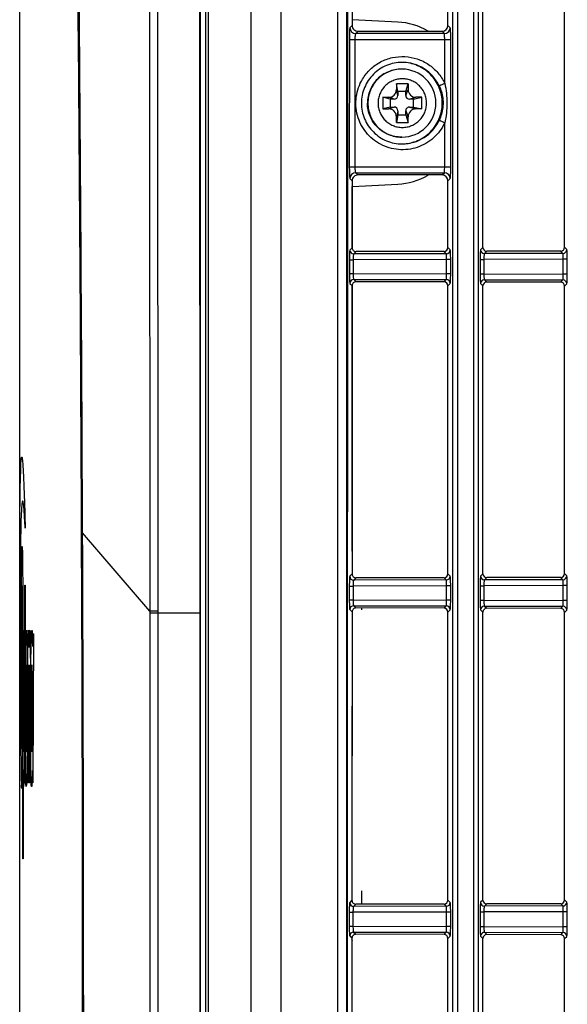
# Model space of a CAD drawing. Units: millimetres. Extents: x 42 to 1422, y 20 to 980.
# Drawn here: x 764 to 793, y 411 to 462 of the extents above; entities that cross this region are included whole.
import ezdxf

# ---------------------------------------------------------------- set-up
doc = ezdxf.new("R2010")
doc.units = ezdxf.units.MM
doc.header["$LTSCALE"] = 32.67
doc.layers.get('0').update_dxf_attribs({"linetype": 'CONTINUOUS'})
for name, color, linetype in [('00_COMPONENTS', 7, 'CONTINUOUS'), ('02___PRT_ALL_AXES', 7, 'CONTINUOUS'), ('09_ALL_ROUNDS', 7, 'CONTINUOUS'), ('3_ALL_AXES', 7, 'CONTINUOUS'), ('7_ALL_FEATURES', 7, 'CONTINUOUS')]:
    doc.layers.add(name, color=color, linetype=linetype)

msp = doc.modelspace()

# ---------------------------------------------------------------- linework, layer by layer
at = {"color": 7, "linetype": 'Continuous'}
for p, q in [((773.771, 619.679), (773.771, 393.609)), ((780.823, 619.679), (780.835, 393.609)), ((781.286, 619.679), (781.3, 393.609)), ((781.329, 393.609), (781.4, 619.679)), ((781.342, 393.609), (781.414, 619.679)), ((786.765, 393.609), (786.765, 619.679)), ((787.026, 393.609), (787.026, 619.679)), ((787.825, 619.679), (787.825, 393.609)), ((788.064, 619.679), (788.064, 393.609)), ((781.592, 465.272), (781.591, 461.865)), ((786.516, 461.866), (786.516, 465.261)), ((788.315, 450.435), (788.315, 465.257)), ((792.516, 450.444), (792.516, 465.247)), ((781.591, 461.865), (781.475, 461.749)), ((786.633, 461.749), (786.516, 461.866)), ((781.891, 461.566), (781.774, 461.45)), ((786.333, 461.45), (781.774, 461.45)), ((781.891, 461.566), (786.217, 461.566)), ((786.333, 461.45), (786.217, 461.566)), ((781.445, 461.15), (781.444, 454.582)), ((781.445, 461.15), (786.663, 461.15)), ((781.732, 461.15), (781.73, 454.582)), ((786.35, 458.882), (786.35, 461.15)), ((786.663, 454.582), (786.663, 461.15)), ((786.35, 454.582), (786.35, 456.85)), ((781.444, 454.582), (786.663, 454.582)), ((781.772, 454.282), (786.333, 454.282)), ((781.772, 454.282), (781.889, 454.166)), ((786.217, 454.166), (786.333, 454.282)), ((781.474, 453.983), (781.589, 453.867)), ((781.589, 453.867), (781.588, 450.419)), ((786.217, 454.166), (781.889, 454.166)), ((786.516, 453.866), (786.633, 453.983)), ((786.516, 450.431), (786.516, 453.866)), ((781.593, 450.378), (781.593, 453.569)), ((781.588, 450.419), (781.472, 450.303)), ((781.789, 450.22), (781.672, 450.104)), ((786.317, 450.231), (781.789, 450.22)), ((786.433, 450.115), (786.317, 450.231)), ((786.633, 450.314), (786.516, 450.431)), ((788.315, 450.435), (788.199, 450.319)), ((788.515, 450.236), (788.398, 450.119)), ((792.317, 450.244), (788.515, 450.236)), ((792.433, 450.128), (792.317, 450.244)), ((792.633, 450.328), (792.516, 450.444)), ((781.447, 449.804), (781.638, 449.804)), ((781.447, 449.804), (781.447, 449.088)), ((786.449, 449.815), (781.638, 449.804)), ((781.638, 449.804), (781.638, 449.088)), ((786.433, 450.115), (781.672, 450.104)), ((786.658, 449.815), (786.449, 449.815)), ((786.449, 449.077), (786.449, 449.815)), ((786.658, 449.077), (786.658, 449.815)), ((788.174, 449.819), (788.365, 449.819)), ((788.174, 449.819), (788.174, 449.072)), ((792.449, 449.829), (788.365, 449.819)), ((788.365, 449.819), (788.365, 449.072)), ((792.433, 450.128), (788.398, 450.119)), ((792.657, 449.829), (792.449, 449.829)), ((792.449, 449.063), (792.449, 449.829)), ((792.657, 449.063), (792.657, 449.829)), ((781.447, 449.088), (781.638, 449.088)), ((781.638, 449.088), (786.449, 449.077)), ((781.672, 448.788), (786.433, 448.777)), ((781.672, 448.788), (781.788, 448.671)), ((786.317, 448.661), (781.788, 448.671)), ((786.317, 448.661), (786.433, 448.777)), ((786.658, 449.077), (786.449, 449.077)), ((788.174, 449.072), (788.365, 449.072)), ((788.365, 449.072), (792.449, 449.063)), ((788.398, 448.772), (792.433, 448.763)), ((788.398, 448.772), (788.515, 448.656)), ((792.317, 448.647), (792.433, 448.763)), ((792.657, 449.063), (792.449, 449.063)), ((781.472, 448.588), (781.588, 448.472)), ((781.588, 448.472), (781.584, 433.62)), ((781.593, 434.812), (781.593, 448.515)), ((786.516, 448.461), (786.633, 448.577)), ((786.516, 433.631), (786.516, 448.461)), ((788.199, 448.573), (788.315, 448.457)), ((788.315, 433.635), (788.315, 448.457)), ((792.317, 448.647), (788.515, 448.656)), ((792.516, 448.447), (792.633, 448.564)), ((792.516, 433.645), (792.516, 448.447)), ((767.668, 435.746), (767.721, 435.746)), ((771.175, 431.701), (767.721, 435.746)), ((781.585, 434.796), (781.593, 434.812)), ((781.584, 433.62), (781.468, 433.504)), ((786.633, 433.514), (786.516, 433.631)), ((788.315, 433.635), (788.199, 433.519)), ((792.633, 433.528), (792.516, 433.645)), ((764.748, 430.534), (764.753, 433.041)), ((764.753, 433.041), (764.773, 433.041)), ((764.773, 433.041), (764.768, 430.534)), ((781.443, 433.004), (781.634, 433.004)), ((781.443, 433.004), (781.443, 432.288)), ((786.449, 433.015), (781.634, 433.004)), ((781.634, 433.004), (781.634, 432.288)), ((781.785, 433.42), (781.668, 433.304)), ((786.433, 433.315), (781.668, 433.304)), ((786.317, 433.431), (781.785, 433.42)), ((786.433, 433.315), (786.317, 433.431)), ((786.658, 433.015), (786.449, 433.015)), ((786.449, 432.277), (786.449, 433.015)), ((786.658, 432.277), (786.658, 433.015)), ((788.174, 433.02), (788.365, 433.02)), ((788.174, 433.02), (788.174, 432.272)), ((792.449, 433.029), (788.365, 433.02)), ((788.365, 433.02), (788.365, 432.272)), ((788.515, 433.436), (788.398, 433.319)), ((792.433, 433.328), (788.398, 433.319)), ((792.317, 433.444), (788.515, 433.436)), ((792.433, 433.328), (792.317, 433.444)), ((792.657, 433.029), (792.449, 433.029)), ((792.449, 432.263), (792.449, 433.029)), ((792.657, 432.263), (792.657, 433.029)), ((781.443, 432.288), (781.634, 432.288)), ((781.634, 432.288), (786.449, 432.277)), ((781.668, 431.988), (786.433, 431.977)), ((781.668, 431.988), (781.784, 431.872)), ((786.317, 431.861), (786.433, 431.977)), ((786.658, 432.277), (786.449, 432.277)), ((788.174, 432.272), (788.365, 432.272)), ((788.365, 432.272), (792.449, 432.263)), ((788.398, 431.973), (792.433, 431.963)), ((788.398, 431.973), (788.515, 431.856)), ((792.317, 431.847), (792.433, 431.963)), ((792.657, 432.263), (792.449, 432.263)), ((781.468, 431.788), (781.584, 431.672)), ((781.584, 431.672), (781.58, 416.82)), ((786.317, 431.861), (781.784, 431.872)), ((786.516, 431.661), (786.633, 431.777)), ((786.516, 416.831), (786.516, 431.661)), ((788.199, 431.773), (788.315, 431.657)), ((788.315, 416.835), (788.315, 431.657)), ((792.317, 431.847), (788.515, 431.856)), ((792.516, 431.647), (792.633, 431.764)), ((792.516, 416.845), (792.516, 431.647)), ((764.646, 418.953), (764.662, 430.534)), ((764.662, 430.534), (764.678, 430.534)), ((764.678, 430.534), (764.677, 429.883)), ((764.737, 428.748), (764.74, 430.534)), ((764.74, 430.534), (764.748, 430.534)), ((764.768, 430.534), (764.782, 430.534)), ((764.782, 430.534), (764.779, 428.748)), ((764.882, 422.87), (764.898, 430.54)), ((764.898, 430.54), (764.924, 430.54)), ((764.924, 430.54), (764.923, 429.986)), ((765.153, 429.885), (765.155, 430.535)), ((765.155, 430.535), (765.189, 430.535)), ((765.189, 430.535), (765.167, 422.873)), ((764.735, 422.87), (764.745, 428.748)), ((764.745, 428.748), (764.737, 428.748)), ((764.765, 428.748), (764.755, 422.87)), ((764.779, 428.748), (764.765, 428.748)), ((764.935, 422.87), (764.945, 427.129)), ((764.992, 422.87), (765.003, 427.129)), ((765.032, 427.349), (765.021, 422.87)), ((764.915, 426.702), (764.907, 422.87)), ((764.971, 426.707), (764.962, 422.87)), ((781.583, 426.837), (781.593, 426.817)), ((781.593, 416.752), (781.593, 426.817)), ((764.668, 423.562), (764.661, 418.953)), ((765.134, 422.873), (765.136, 423.508)), ((764.755, 422.87), (764.735, 422.87)), ((764.907, 422.87), (764.882, 422.87)), ((764.962, 422.87), (764.935, 422.87)), ((765.021, 422.87), (764.992, 422.87)), ((765.167, 422.873), (765.134, 422.873)), ((764.661, 418.953), (764.646, 418.953)), ((781.58, 416.82), (781.464, 416.704)), ((786.633, 416.715), (786.516, 416.831)), ((788.315, 416.835), (788.199, 416.719)), ((792.633, 416.728), (792.516, 416.845)), ((786.449, 416.215), (781.63, 416.204)), ((781.781, 416.621), (781.664, 416.504)), ((786.433, 416.515), (781.664, 416.504)), ((786.317, 416.631), (781.781, 416.621)), ((786.433, 416.515), (786.317, 416.631)), ((786.658, 416.215), (786.449, 416.215)), ((786.449, 415.477), (786.449, 416.215)), ((786.658, 415.477), (786.658, 416.215)), ((788.174, 416.22), (788.365, 416.22)), ((788.174, 416.22), (788.174, 415.473)), ((792.449, 416.229), (788.365, 416.22)), ((788.365, 416.22), (788.365, 415.473)), ((788.515, 416.636), (788.398, 416.519)), ((792.433, 416.529), (788.398, 416.519)), ((792.317, 416.645), (788.515, 416.636)), ((792.433, 416.529), (792.317, 416.645)), ((792.657, 416.229), (792.449, 416.229)), ((792.449, 415.463), (792.449, 416.229)), ((792.657, 415.463), (792.657, 416.229)), ((781.439, 416.204), (781.63, 416.204)), ((781.439, 416.204), (781.439, 415.488)), ((781.63, 416.204), (781.63, 415.488)), ((781.439, 415.488), (781.63, 415.488)), ((781.63, 415.488), (786.449, 415.477)), ((786.658, 415.477), (786.449, 415.477)), ((788.174, 415.473), (788.365, 415.473)), ((788.365, 415.473), (792.449, 415.463)), ((792.657, 415.463), (792.449, 415.463)), ((781.464, 414.989), (781.58, 414.873)), ((781.58, 414.873), (781.578, 405.848)), ((781.593, 414.757), (781.58, 414.783)), ((781.593, 414.757), (781.58, 414.682)), ((781.593, 414.757), (781.593, 414.942)), ((781.664, 415.188), (786.433, 415.177)), ((781.664, 415.188), (781.78, 415.072)), ((786.317, 415.061), (781.78, 415.072)), ((786.317, 415.061), (786.433, 415.177)), ((786.516, 414.861), (786.633, 414.978)), ((786.516, 405.849), (786.516, 414.861)), ((788.199, 414.973), (788.315, 414.857)), ((788.315, 400.035), (788.315, 414.857)), ((788.398, 415.173), (792.433, 415.164)), ((788.398, 415.173), (788.515, 415.056)), ((792.317, 415.048), (788.515, 415.056)), ((792.317, 415.048), (792.433, 415.164)), ((792.516, 414.847), (792.633, 414.964)), ((792.516, 400.045), (792.516, 414.847))]:
    msp.add_line(p, q, dxfattribs=at)
for centre, radius, start, end in [((-5720.759, 407.68), 6488.488, 0.2478318, 0.6967127), ((-5984.736, 407.386), 6752.517, 0.2406399, 0.6720945), ((781.776, 461.75), 0.301, 180.1745, 269.6804), ((786.332, 461.75), 0.301, 270.0587, 359.8105), ((784.164, 457.868), 2.098, 25.0022, 89.9866), ((784.164, 457.864), 2.098, 270.0134, 334.9978), ((781.774, 453.982), 0.301, 90.3194, 179.7979), ((786.332, 453.982), 0.301, 0.1895, 89.9413), ((781.673, 450.304), 0.2, 180.1761, 269.8101), ((786.432, 450.315), 0.2, 270.1898, 359.8102), ((788.399, 450.319), 0.2, 180.1898, 269.8102), ((792.432, 450.329), 0.2, 270.1898, 359.8102), ((781.672, 448.587), 0.2, 90.1898, 179.7965), ((786.432, 448.577), 0.2, 0.1898, 89.8102), ((788.399, 448.572), 0.2, 90.1898, 179.8102), ((792.432, 448.563), 0.2, 0.1898, 89.8102), ((-5462.573, 409.166), 6230.298, 359.8853222, 0.2444384), ((-5661.515, 409.059), 6429.292, 359.889821, 0.2378258), ((781.669, 433.504), 0.2, 180.1761, 269.8101), ((786.432, 433.515), 0.2, 270.1898, 359.8102), ((788.399, 433.52), 0.2, 180.1898, 269.8102), ((792.432, 433.529), 0.2, 270.1898, 359.8102), ((1013.624, 432.325), 249.118, 179.93184, 180.39702), ((781.668, 431.788), 0.2, 90.1898, 179.7965), ((786.432, 431.777), 0.2, 0.1898, 89.8102), ((788.399, 431.772), 0.2, 90.1898, 179.8102), ((792.432, 431.763), 0.2, 0.1898, 89.8102), ((573.591, 427.975), 191.414, 359.74685, 0.18004), ((792.432, 416.729), 0.2, 270.1898, 359.8102), ((781.665, 416.704), 0.2, 180.1761, 269.8101), ((786.432, 416.715), 0.2, 270.1898, 359.8102), ((788.399, 416.72), 0.2, 180.1898, 269.8102), ((781.664, 414.988), 0.2, 90.1898, 179.7965), ((786.432, 414.977), 0.2, 0.1898, 89.8102), ((788.399, 414.972), 0.2, 90.1898, 179.8102), ((792.432, 414.963), 0.2, 0.1898, 89.8102)]:
    msp.add_arc(centre, radius, start, end, dxfattribs=at)
for centre, major_axis, ratio, start_param, end_param in [((786.217, 461.866), (-0.03, 0.299), 0.997672, 3.043207, 4.613547), ((786.217, 453.866), (0.03, 0.299), 0.997672, 4.811231, 6.381571), ((786.317, 450.431), (-0.02, 0.199), 0.997676, 3.045464, 4.613521), ((788.515, 450.436), (0.169, 0.109), 0.99449, 2.571562, 4.139619), ((792.316, 450.445), (-0.02, 0.199), 0.997676, 3.045464, 4.613521), ((786.317, 448.461), (0.02, 0.199), 0.997676, 4.811256, 6.379314), ((788.515, 448.456), (0.169, -0.109), 0.99449, 2.143566, 3.711624), ((792.316, 448.447), (0.02, 0.199), 0.997676, 4.811256, 6.379314), ((786.317, 433.631), (-0.02, 0.199), 0.997676, 3.045464, 4.613521), ((788.515, 433.636), (0.169, 0.109), 0.99449, 2.571562, 4.139619), ((792.316, 433.645), (-0.02, 0.199), 0.997676, 3.045464, 4.613521), ((786.317, 431.661), (0.02, 0.199), 0.997676, 4.811256, 6.379314), ((788.515, 431.656), (0.169, -0.109), 0.99449, 2.143566, 3.711624), ((792.316, 431.647), (0.02, 0.199), 0.997676, 4.811256, 6.379314), ((786.317, 416.831), (-0.02, 0.199), 0.997676, 3.045464, 4.613521), ((788.515, 416.836), (0.169, 0.109), 0.99449, 2.571562, 4.139619), ((792.316, 416.845), (-0.02, 0.199), 0.997676, 3.045464, 4.613521), ((786.317, 414.861), (0.02, 0.199), 0.997676, 4.811256, 6.379314), ((788.515, 414.856), (0.169, -0.109), 0.99449, 2.143566, 3.711624), ((792.316, 414.847), (0.02, 0.199), 0.997676, 4.811256, 6.379314)]:
    msp.add_ellipse(centre, major_axis=major_axis, ratio=ratio, start_param=start_param, end_param=end_param, dxfattribs=at)
for points in [[(764.495, 379.803), (764.493, 415.103), (764.494, 450.403), (764.498, 485.704)], [(786.35, 458.882), (786.427, 458.55), (786.464, 458.207), (786.464, 457.866)], [(786.464, 457.866), (786.464, 457.525), (786.427, 457.182), (786.35, 456.85)]]:
    msp.add_open_spline(points, degree=3, dxfattribs=at)
for points, knots in [([(781.591, 461.865), (781.591, 461.789), (781.655, 461.629), (781.814, 461.566), (781.891, 461.566)], [0, 0, 0, 0, 0.500085, 1, 1, 1, 1]), ([(781.475, 461.749), (781.471, 461.745), (781.469, 461.725), (781.462, 461.69), (781.458, 461.632), (781.454, 461.559), (781.45, 461.47), (781.446, 461.333), (781.445, 461.225), (781.445, 461.15)], [0, 0, 0, 0, 0.029348, 0.092388, 0.187634, 0.311922, 0.460934, 0.629401, 1, 1, 1, 1]), ([(781.774, 461.45), (781.771, 461.449), (781.764, 461.439), (781.752, 461.409), (781.742, 461.348), (781.734, 461.257), (781.732, 461.188), (781.732, 461.15)], [0, 0, 0, 0, 0.038097, 0.103874, 0.321771, 0.634474, 1, 1, 1, 1]), ([(786.35, 461.15), (786.35, 461.187), (786.349, 461.256), (786.347, 461.338), (786.343, 461.391), (786.34, 461.42), (786.337, 461.438), (786.335, 461.448), (786.333, 461.45)], [0, 0, 0, 0, 0.369526, 0.686641, 0.811065, 0.906594, 0.970022, 1, 1, 1, 1]), ([(786.663, 461.15), (786.663, 461.224), (786.662, 461.332), (786.658, 461.47), (786.655, 461.558), (786.65, 461.632), (786.646, 461.689), (786.64, 461.725), (786.637, 461.745), (786.633, 461.749)], [0, 0, 0, 0, 0.369908, 0.538247, 0.687316, 0.811802, 0.907307, 0.970564, 1, 1, 1, 1]), ([(784.165, 459.966), (783.892, 459.966), (783.34, 459.857), (782.643, 459.389), (782.176, 458.69), (782.012, 457.866), (782.176, 457.042), (782.643, 456.343), (783.34, 455.875), (783.892, 455.766), (784.165, 455.766)], [0, 0, 0, 0, 0.124929, 0.249899, 0.374929, 0.5, 0.625071, 0.750101, 0.875071, 1, 1, 1, 1]), ([(782.122, 459.102), (782.233, 459.287), (782.507, 459.628), (783.038, 460.011), (783.652, 460.238), (784.304, 460.292), (784.947, 460.17), (785.534, 459.881), (786.022, 459.445), (786.259, 459.077), (786.35, 458.882)], [0, 0, 0, 0, 0.125036, 0.25004, 0.375018, 0.499982, 0.62495, 0.749936, 0.874953, 1, 1, 1, 1]), ([(786.223, 457.866), (786.223, 458.136), (786.117, 458.681), (785.661, 459.374), (784.977, 459.844), (784.434, 459.961), (784.165, 459.966)], [0, 0, 0, 0, 0.250109, 0.500154, 0.75011, 1, 1, 1, 1]), ([(786.35, 456.85), (786.214, 456.558), (785.817, 456.024), (784.959, 455.527), (783.973, 455.408), (783.02, 455.688), (782.255, 456.323), (781.803, 457.207), (781.735, 458.198), (781.957, 458.826), (782.122, 459.102)], [0, 0, 0, 0, 0.125016, 0.249985, 0.374926, 0.499875, 0.624863, 0.749897, 0.874955, 1, 1, 1, 1]), ([(786.35, 458.882), (786.315, 458.865), (786.25, 458.835), (786.173, 458.8), (786.121, 458.778), (786.094, 458.765), (786.077, 458.759), (786.068, 458.755), (786.065, 458.755)], [0, 0, 0, 0, 0.370867, 0.691082, 0.816454, 0.911934, 0.973875, 1, 1, 1, 1]), ([(786.065, 458.755), (786.098, 458.685), (786.212, 458.403), (786.265, 458.094), (786.265, 457.866)], [0, 0, 0, 0, 0.250969, 1, 1, 1, 1]), ([(784.165, 455.766), (784.434, 455.771), (784.977, 455.888), (785.661, 456.358), (786.117, 457.051), (786.223, 457.596), (786.223, 457.866)], [0, 0, 0, 0, 0.24989, 0.499846, 0.749891, 1, 1, 1, 1]), ([(786.265, 457.866), (786.265, 457.789), (786.248, 457.485), (786.162, 457.184), (786.065, 456.977)], [0, 0, 0, 0, 0.250878, 1, 1, 1, 1]), ([(786.35, 456.85), (786.315, 456.867), (786.25, 456.897), (786.173, 456.932), (786.121, 456.954), (786.094, 456.967), (786.077, 456.973), (786.068, 456.977), (786.065, 456.977)], [0, 0, 0, 0, 0.370867, 0.691082, 0.816454, 0.911934, 0.973875, 1, 1, 1, 1]), ([(781.444, 454.582), (781.444, 454.508), (781.445, 454.4), (781.448, 454.262), (781.452, 454.173), (781.456, 454.1), (781.46, 454.043), (781.467, 454.007), (781.469, 453.987), (781.474, 453.983)], [0, 0, 0, 0, 0.370604, 0.539073, 0.688087, 0.812375, 0.907619, 0.970656, 1, 1, 1, 1]), ([(781.73, 454.582), (781.73, 454.544), (781.732, 454.475), (781.74, 454.384), (781.751, 454.323), (781.762, 454.293), (781.769, 454.283), (781.772, 454.282)], [0, 0, 0, 0, 0.365551, 0.678272, 0.896158, 0.961918, 1, 1, 1, 1]), ([(786.333, 454.282), (786.335, 454.284), (786.337, 454.294), (786.34, 454.312), (786.343, 454.341), (786.347, 454.394), (786.349, 454.476), (786.35, 454.545), (786.35, 454.582)], [0, 0, 0, 0, 0.029978, 0.093406, 0.188935, 0.313359, 0.630474, 1, 1, 1, 1]), ([(786.633, 453.983), (786.637, 453.987), (786.64, 454.007), (786.646, 454.043), (786.65, 454.1), (786.655, 454.174), (786.658, 454.262), (786.662, 454.4), (786.663, 454.508), (786.663, 454.582)], [0, 0, 0, 0, 0.029436, 0.092693, 0.188198, 0.312684, 0.461753, 0.630092, 1, 1, 1, 1]), ([(781.889, 454.166), (781.813, 454.166), (781.653, 454.103), (781.589, 453.944), (781.589, 453.867)], [0, 0, 0, 0, 0.499914, 1, 1, 1, 1]), ([(781.472, 450.303), (781.469, 450.3), (781.467, 450.283), (781.462, 450.253), (781.458, 450.206), (781.454, 450.145), (781.451, 450.071), (781.448, 449.956), (781.447, 449.866), (781.447, 449.804)], [0, 0, 0, 0, 0.029375, 0.092438, 0.187698, 0.311987, 0.460989, 0.62944, 1, 1, 1, 1]), ([(781.588, 450.419), (781.588, 450.368), (781.631, 450.262), (781.738, 450.22), (781.789, 450.22)], [0, 0, 0, 0, 0.500087, 1, 1, 1, 1]), ([(786.658, 449.815), (786.658, 449.877), (786.657, 449.967), (786.654, 450.081), (786.651, 450.155), (786.647, 450.216), (786.644, 450.264), (786.638, 450.294), (786.636, 450.311), (786.633, 450.314)], [0, 0, 0, 0, 0.369921, 0.538266, 0.687336, 0.811823, 0.907325, 0.970576, 1, 1, 1, 1]), ([(788.199, 450.319), (788.195, 450.315), (788.193, 450.299), (788.188, 450.269), (788.184, 450.221), (788.18, 450.16), (788.178, 450.086), (788.174, 449.971), (788.174, 449.881), (788.174, 449.819)], [0, 0, 0, 0, 0.029373, 0.092434, 0.187693, 0.311982, 0.460985, 0.629438, 1, 1, 1, 1]), ([(792.657, 449.829), (792.657, 449.89), (792.657, 449.98), (792.654, 450.095), (792.651, 450.169), (792.647, 450.23), (792.644, 450.278), (792.638, 450.308), (792.636, 450.325), (792.633, 450.328)], [0, 0, 0, 0, 0.369921, 0.538266, 0.687336, 0.811823, 0.907325, 0.970576, 1, 1, 1, 1]), ([(781.672, 450.104), (781.669, 450.102), (781.664, 450.092), (781.658, 450.074), (781.653, 450.046), (781.646, 449.992), (781.64, 449.91), (781.638, 449.841), (781.638, 449.804)], [0, 0, 0, 0, 0.034674, 0.099305, 0.194525, 0.317908, 0.632475, 1, 1, 1, 1]), ([(786.449, 449.815), (786.449, 449.852), (786.448, 449.921), (786.446, 450.002), (786.442, 450.056), (786.44, 450.085), (786.437, 450.102), (786.435, 450.113), (786.433, 450.115)], [0, 0, 0, 0, 0.3697, 0.686934, 0.811379, 0.90689, 0.970238, 1, 1, 1, 1]), ([(788.398, 450.119), (788.395, 450.118), (788.39, 450.108), (788.384, 450.089), (788.379, 450.061), (788.372, 450.007), (788.366, 449.926), (788.365, 449.857), (788.365, 449.819)], [0, 0, 0, 0, 0.034668, 0.099293, 0.19451, 0.317893, 0.632466, 1, 1, 1, 1]), ([(792.449, 449.829), (792.449, 449.866), (792.448, 449.935), (792.446, 450.016), (792.442, 450.07), (792.44, 450.098), (792.437, 450.116), (792.435, 450.126), (792.433, 450.128)], [0, 0, 0, 0, 0.3697, 0.686934, 0.811379, 0.90689, 0.970238, 1, 1, 1, 1]), ([(781.447, 449.088), (781.447, 449.026), (781.448, 448.936), (781.451, 448.821), (781.454, 448.747), (781.458, 448.686), (781.461, 448.638), (781.466, 448.608), (781.469, 448.592), (781.472, 448.588)], [0, 0, 0, 0, 0.370565, 0.539019, 0.688022, 0.812312, 0.90757, 0.970629, 1, 1, 1, 1]), ([(781.788, 448.671), (781.737, 448.671), (781.631, 448.629), (781.588, 448.523), (781.588, 448.472)], [0, 0, 0, 0, 0.499913, 1, 1, 1, 1]), ([(781.638, 449.088), (781.638, 449.05), (781.64, 448.981), (781.645, 448.9), (781.652, 448.846), (781.658, 448.817), (781.663, 448.799), (781.669, 448.789), (781.672, 448.788)], [0, 0, 0, 0, 0.367543, 0.682122, 0.805505, 0.900719, 0.965338, 1, 1, 1, 1]), ([(786.433, 448.777), (786.435, 448.779), (786.437, 448.789), (786.44, 448.807), (786.442, 448.836), (786.446, 448.889), (786.448, 448.971), (786.449, 449.039), (786.449, 449.077)], [0, 0, 0, 0, 0.029762, 0.09311, 0.188621, 0.313066, 0.6303, 1, 1, 1, 1]), ([(786.633, 448.577), (786.636, 448.581), (786.638, 448.597), (786.644, 448.627), (786.647, 448.675), (786.651, 448.736), (786.654, 448.81), (786.657, 448.925), (786.658, 449.015), (786.658, 449.077)], [0, 0, 0, 0, 0.029424, 0.092675, 0.188177, 0.312664, 0.461734, 0.630079, 1, 1, 1, 1]), ([(788.174, 449.072), (788.174, 449.01), (788.174, 448.92), (788.178, 448.805), (788.18, 448.732), (788.184, 448.67), (788.188, 448.623), (788.193, 448.593), (788.195, 448.576), (788.199, 448.573)], [0, 0, 0, 0, 0.370562, 0.539015, 0.688018, 0.812307, 0.907566, 0.970627, 1, 1, 1, 1]), ([(788.365, 449.072), (788.365, 449.035), (788.366, 448.966), (788.372, 448.884), (788.379, 448.831), (788.384, 448.802), (788.39, 448.784), (788.395, 448.774), (788.398, 448.772)], [0, 0, 0, 0, 0.367534, 0.682107, 0.80549, 0.900707, 0.965332, 1, 1, 1, 1]), ([(792.433, 448.763), (792.435, 448.765), (792.437, 448.775), (792.44, 448.793), (792.442, 448.822), (792.446, 448.876), (792.448, 448.957), (792.449, 449.026), (792.449, 449.063)], [0, 0, 0, 0, 0.029762, 0.09311, 0.188621, 0.313066, 0.6303, 1, 1, 1, 1]), ([(792.633, 448.564), (792.636, 448.567), (792.638, 448.584), (792.644, 448.614), (792.647, 448.661), (792.651, 448.723), (792.654, 448.796), (792.657, 448.911), (792.657, 449.001), (792.657, 449.063)], [0, 0, 0, 0, 0.029424, 0.092675, 0.188177, 0.312664, 0.461734, 0.630079, 1, 1, 1, 1]), ([(764.486, 434.002), (764.486, 434.997), (764.494, 436.449), (764.511, 438.198), (764.547, 439.075), (764.551, 439.502), (764.577, 439.628)], [0, 0, 0, 0, 0.53049, 0.774183, 0.931287, 1, 1, 1, 1]), ([(764.577, 439.628), (764.579, 439.635), (764.607, 439.649), (764.604, 439.586), (764.621, 439.532), (764.628, 439.428), (764.646, 439.234), (764.664, 438.904), (764.688, 438.421), (764.73, 437.431), (764.751, 436.604), (764.765, 435.978)], [0, 0, 0, 0, 0.005975, 0.015835, 0.033886, 0.060772, 0.096575, 0.194882, 0.326897, 0.490919, 1, 1, 1, 1]), ([(764.591, 437.16), (764.559, 436.774), (764.521, 435.259), (764.508, 433.747), (764.506, 432.621)], [0, 0, 0, 0, 0.256199, 1, 1, 1, 1]), ([(764.765, 435.978), (764.757, 436.153), (764.744, 436.46), (764.716, 436.843), (764.702, 437.134), (764.667, 437.262), (764.668, 437.389), (764.605, 437.365), (764.615, 437.27), (764.596, 437.206), (764.591, 437.16)], [0, 0, 0, 0, 0.318793, 0.555578, 0.717372, 0.813601, 0.85607, 0.868967, 0.915519, 1, 1, 1, 1]), ([(764.594, 422.583), (764.573, 422.623), (764.604, 422.81), (764.563, 423.188), (764.576, 423.83), (764.563, 424.685), (764.563, 425.72), (764.559, 427.278), (764.56, 428.873), (764.563, 430.44), (764.566, 431.517), (764.571, 432.487), (764.576, 433.326), (764.584, 434.01), (764.587, 434.485), (764.597, 434.76), (764.593, 434.914), (764.611, 434.97), (764.599, 435.038), (764.608, 435.035)], [0, 0, 0, 0, 0.01086, 0.0421, 0.093831, 0.163959, 0.24873, 0.343053, 0.539298, 0.633132, 0.72042, 0.798924, 0.866766, 0.922431, 0.964347, 0.979635, 0.990845, 0.997715, 1, 1, 1, 1]), ([(764.608, 435.035), (764.619, 435.031), (764.604, 434.97), (764.625, 434.889), (764.619, 434.715), (764.628, 434.49), (764.63, 434.194), (764.637, 433.686), (764.642, 432.922), (764.647, 431.887), (764.65, 430.735), (764.65, 429.528), (764.648, 427.963), (764.644, 426.477), (764.635, 425.124), (764.63, 424.272), (764.617, 423.621), (764.622, 423.02), (764.592, 422.861), (764.609, 422.552), (764.594, 422.583)], [0, 0, 0, 0, 0.002681, 0.010511, 0.023656, 0.042178, 0.065865, 0.094456, 0.164888, 0.249706, 0.343953, 0.442388, 0.540292, 0.721318, 0.799721, 0.867603, 0.92333, 0.965233, 0.991554, 1, 1, 1, 1]), ([(764.511, 430.598), (764.507, 430.705), (764.487, 431.84), (764.487, 432.974), (764.486, 434.002)], [0, 0, 0, 0, 0.094313, 1, 1, 1, 1]), ([(781.468, 433.504), (781.465, 433.5), (781.463, 433.483), (781.457, 433.454), (781.454, 433.406), (781.45, 433.345), (781.447, 433.271), (781.444, 433.156), (781.443, 433.066), (781.443, 433.004)], [0, 0, 0, 0, 0.029375, 0.092438, 0.187698, 0.311987, 0.460989, 0.62944, 1, 1, 1, 1]), ([(781.584, 433.62), (781.584, 433.569), (781.627, 433.462), (781.734, 433.42), (781.785, 433.42)], [0, 0, 0, 0, 0.500087, 1, 1, 1, 1]), ([(786.658, 433.015), (786.658, 433.077), (786.657, 433.167), (786.654, 433.282), (786.651, 433.355), (786.647, 433.417), (786.644, 433.464), (786.638, 433.494), (786.636, 433.511), (786.633, 433.514)], [0, 0, 0, 0, 0.369921, 0.538266, 0.687336, 0.811823, 0.907325, 0.970576, 1, 1, 1, 1]), ([(788.199, 433.519), (788.195, 433.515), (788.193, 433.499), (788.188, 433.469), (788.184, 433.421), (788.18, 433.36), (788.178, 433.286), (788.174, 433.171), (788.174, 433.081), (788.174, 433.02)], [0, 0, 0, 0, 0.029373, 0.092434, 0.187693, 0.311982, 0.460985, 0.629438, 1, 1, 1, 1]), ([(792.657, 433.029), (792.657, 433.091), (792.657, 433.181), (792.654, 433.295), (792.651, 433.369), (792.647, 433.43), (792.644, 433.478), (792.638, 433.508), (792.636, 433.525), (792.633, 433.528)], [0, 0, 0, 0, 0.369921, 0.538266, 0.687336, 0.811823, 0.907325, 0.970576, 1, 1, 1, 1]), ([(764.632, 428.813), (764.634, 430.208), (764.603, 435.786), (764.575, 430.213), (764.573, 428.821)], [0, 0, 0, 0, 0.500477, 1, 1, 1, 1]), ([(781.668, 433.304), (781.665, 433.302), (781.66, 433.293), (781.654, 433.274), (781.649, 433.246), (781.642, 433.192), (781.636, 433.111), (781.634, 433.041), (781.634, 433.004)], [0, 0, 0, 0, 0.034674, 0.099305, 0.194525, 0.317908, 0.632475, 1, 1, 1, 1]), ([(786.449, 433.015), (786.449, 433.052), (786.448, 433.121), (786.446, 433.202), (786.442, 433.256), (786.44, 433.285), (786.437, 433.303), (786.435, 433.313), (786.433, 433.315)], [0, 0, 0, 0, 0.3697, 0.686934, 0.811379, 0.90689, 0.970238, 1, 1, 1, 1]), ([(788.398, 433.319), (788.395, 433.318), (788.39, 433.308), (788.384, 433.29), (788.379, 433.261), (788.372, 433.208), (788.366, 433.126), (788.365, 433.057), (788.365, 433.02)], [0, 0, 0, 0, 0.034668, 0.099293, 0.19451, 0.317893, 0.632466, 1, 1, 1, 1]), ([(792.449, 433.029), (792.449, 433.066), (792.448, 433.135), (792.446, 433.216), (792.442, 433.27), (792.44, 433.298), (792.437, 433.316), (792.435, 433.326), (792.433, 433.328)], [0, 0, 0, 0, 0.3697, 0.686934, 0.811379, 0.90689, 0.970238, 1, 1, 1, 1]), ([(781.443, 432.288), (781.443, 432.226), (781.444, 432.136), (781.447, 432.021), (781.45, 431.947), (781.454, 431.886), (781.457, 431.838), (781.462, 431.809), (781.465, 431.792), (781.468, 431.788)], [0, 0, 0, 0, 0.370565, 0.539019, 0.688022, 0.812312, 0.90757, 0.970629, 1, 1, 1, 1]), ([(781.634, 432.288), (781.634, 432.25), (781.636, 432.181), (781.641, 432.1), (781.648, 432.046), (781.654, 432.018), (781.659, 431.999), (781.664, 431.99), (781.668, 431.988)], [0, 0, 0, 0, 0.367543, 0.682122, 0.805505, 0.900719, 0.965338, 1, 1, 1, 1]), ([(786.433, 431.977), (786.435, 431.979), (786.437, 431.989), (786.44, 432.007), (786.442, 432.036), (786.446, 432.089), (786.448, 432.171), (786.449, 432.24), (786.449, 432.277)], [0, 0, 0, 0, 0.029762, 0.09311, 0.188621, 0.313066, 0.6303, 1, 1, 1, 1]), ([(786.633, 431.777), (786.636, 431.781), (786.638, 431.798), (786.644, 431.828), (786.647, 431.875), (786.651, 431.937), (786.654, 432.01), (786.657, 432.125), (786.658, 432.215), (786.658, 432.277)], [0, 0, 0, 0, 0.029424, 0.092675, 0.188177, 0.312664, 0.461734, 0.630079, 1, 1, 1, 1]), ([(788.174, 432.272), (788.174, 432.21), (788.174, 432.12), (788.178, 432.006), (788.18, 431.932), (788.184, 431.871), (788.188, 431.823), (788.193, 431.793), (788.195, 431.776), (788.199, 431.773)], [0, 0, 0, 0, 0.370562, 0.539015, 0.688018, 0.812307, 0.907566, 0.970627, 1, 1, 1, 1]), ([(788.365, 432.272), (788.365, 432.235), (788.366, 432.166), (788.372, 432.084), (788.379, 432.031), (788.384, 432.002), (788.39, 431.984), (788.395, 431.974), (788.398, 431.973)], [0, 0, 0, 0, 0.367534, 0.682107, 0.80549, 0.900707, 0.965332, 1, 1, 1, 1]), ([(792.433, 431.963), (792.435, 431.965), (792.437, 431.976), (792.44, 431.993), (792.442, 432.022), (792.446, 432.076), (792.448, 432.157), (792.449, 432.226), (792.449, 432.263)], [0, 0, 0, 0, 0.029762, 0.09311, 0.188621, 0.313066, 0.6303, 1, 1, 1, 1]), ([(792.633, 431.764), (792.636, 431.767), (792.638, 431.784), (792.644, 431.814), (792.647, 431.862), (792.651, 431.923), (792.654, 431.997), (792.657, 432.111), (792.657, 432.201), (792.657, 432.263)], [0, 0, 0, 0, 0.029424, 0.092675, 0.188177, 0.312664, 0.461734, 0.630079, 1, 1, 1, 1]), ([(781.784, 431.872), (781.733, 431.872), (781.627, 431.83), (781.584, 431.723), (781.584, 431.672)], [0, 0, 0, 0, 0.499913, 1, 1, 1, 1]), ([(764.677, 429.883), (764.679, 430.112), (764.675, 430.163), (764.693, 430.765), (764.7, 430.716)], [0, 0, 0, 0, 0.82386, 1, 1, 1, 1]), ([(764.7, 430.716), (764.712, 430.577), (764.711, 430.125), (764.734, 428.789), (764.728, 427.592), (764.727, 426.705)], [0, 0, 0, 0, 0.104812, 0.336948, 1, 1, 1, 1]), ([(764.818, 422.673), (764.812, 422.676), (764.817, 422.711), (764.805, 422.763), (764.805, 422.869), (764.796, 423.085), (764.792, 423.458), (764.785, 424.007), (764.782, 424.673), (764.778, 425.676), (764.779, 426.941), (764.784, 428.166), (764.792, 429.051), (764.798, 429.602), (764.806, 430.053), (764.811, 430.367), (764.82, 430.551), (764.82, 430.652), (764.831, 430.693), (764.827, 430.735), (764.833, 430.734)], [0, 0, 0, 0, 0.00263, 0.010031, 0.022508, 0.040299, 0.091271, 0.160795, 0.244935, 0.338692, 0.534136, 0.715426, 0.794533, 0.863378, 0.920172, 0.963126, 0.978854, 0.990415, 0.997543, 1, 1, 1, 1]), ([(764.833, 430.734), (764.856, 430.72), (764.834, 430.639), (764.852, 430.54), (764.851, 430.315), (764.864, 429.947), (764.867, 429.394), (764.873, 428.729), (764.877, 427.725), (764.876, 426.46), (764.87, 425.234), (764.862, 424.35), (764.855, 423.801), (764.846, 423.351), (764.841, 423.04), (764.832, 422.856), (764.832, 422.757), (764.82, 422.712), (764.825, 422.674), (764.818, 422.673)], [0, 0, 0, 0, 0.010215, 0.022771, 0.040639, 0.091773, 0.161441, 0.245682, 0.339452, 0.534706, 0.71636, 0.795408, 0.864005, 0.920497, 0.963181, 0.978809, 0.990314, 0.99745, 1, 1, 1, 1]), ([(764.923, 429.986), (764.924, 430.102), (764.929, 430.29), (764.924, 430.532), (764.946, 430.652), (764.934, 430.721), (764.945, 430.73)], [0, 0, 0, 0, 0.468203, 0.768345, 0.943745, 1, 1, 1, 1]), ([(764.945, 430.73), (764.96, 430.647), (764.954, 430.35), (764.966, 430.057), (764.968, 429.846)], [0, 0, 0, 0, 0.285539, 1, 1, 1, 1]), ([(764.968, 429.846), (764.97, 429.972), (764.977, 430.176), (764.974, 430.492), (765.001, 430.588), (764.986, 430.743), (765.001, 430.73)], [0, 0, 0, 0, 0.425257, 0.737454, 0.932201, 1, 1, 1, 1]), ([(765.001, 430.73), (765.032, 430.642), (764.996, 430.256), (765.029, 429.89), (765.031, 429.61)], [0, 0, 0, 0, 0.250309, 1, 1, 1, 1]), ([(765.096, 422.681), (765.074, 422.718), (765.096, 422.884), (765.059, 423.196), (765.064, 423.698), (765.052, 424.329), (765.049, 425.054), (765.047, 426.093), (765.048, 427.302), (765.066, 428.877), (765.06, 429.466), (765.111, 430.894), (765.131, 430.662)], [0, 0, 0, 0, 0.016103, 0.057615, 0.121413, 0.202666, 0.295438, 0.394002, 0.590553, 0.770266, 0.912521, 1, 1, 1, 1]), ([(765.131, 430.662), (765.134, 430.628), (765.147, 430.369), (765.151, 430.109), (765.153, 429.885)], [0, 0, 0, 0, 0.134283, 1, 1, 1, 1]), ([(765.031, 429.61), (765.032, 429.428), (765.035, 428.674), (765.034, 427.921), (765.032, 427.349)], [0, 0, 0, 0, 0.241669, 1, 1, 1, 1]), ([(764.693, 428.941), (764.68, 428.927), (764.701, 428.848), (764.678, 428.716), (764.684, 428.494), (764.675, 428.096), (764.675, 427.489), (764.672, 426.978), (764.672, 426.7)], [0, 0, 0, 0, 0.025135, 0.091036, 0.190009, 0.315448, 0.62776, 1, 1, 1, 1]), ([(764.708, 426.68), (764.709, 427.202), (764.719, 427.898), (764.695, 428.649), (764.704, 428.883), (764.693, 428.941)], [0, 0, 0, 0, 0.692673, 0.921622, 1, 1, 1, 1]), ([(764.831, 428.945), (764.813, 428.945), (764.841, 428.84), (764.808, 428.735), (764.818, 428.493), (764.808, 428.208), (764.807, 427.853), (764.802, 427.3), (764.8, 426.549), (764.8, 425.795), (764.803, 425.215), (764.807, 424.891), (764.809, 424.62), (764.815, 424.543), (764.818, 424.456), (764.835, 424.502), (764.827, 424.527), (764.828, 424.556)], [0, 0, 0, 0, 0.011239, 0.042922, 0.092382, 0.157198, 0.234989, 0.323272, 0.520917, 0.726232, 0.819988, 0.896423, 0.948902, 0.97531, 0.979513, 0.981097, 1, 1, 1, 1]), ([(764.852, 426.761), (764.852, 427.028), (764.85, 427.542), (764.855, 428.216), (764.834, 428.674), (764.844, 428.892), (764.831, 428.945)], [0, 0, 0, 0, 0.367473, 0.705304, 0.924655, 1, 1, 1, 1]), ([(764.937, 428.945), (764.926, 428.924), (764.941, 428.834), (764.922, 428.671), (764.925, 428.423), (764.918, 428.007), (764.917, 427.427), (764.915, 426.948), (764.915, 426.702)], [0, 0, 0, 0, 0.032135, 0.111945, 0.225086, 0.359651, 0.671014, 1, 1, 1, 1]), ([(764.945, 427.129), (764.945, 427.309), (764.945, 427.671), (764.949, 428.126), (764.942, 428.475), (764.957, 428.716), (764.922, 428.841), (764.952, 428.939), (764.937, 428.945)], [0, 0, 0, 0, 0.297948, 0.598516, 0.746821, 0.884173, 0.973807, 1, 1, 1, 1]), ([(764.998, 428.926), (764.992, 428.957), (764.977, 428.574), (764.98, 428.54), (764.979, 428.394)], [0, 0, 0, 0, 0.176455, 1, 1, 1, 1]), ([(765.004, 428.576), (765.004, 428.619), (765.002, 428.736), (765.005, 428.853), (764.998, 428.926)], [0, 0, 0, 0, 0.370713, 1, 1, 1, 1]), ([(765.146, 426.72), (765.148, 427.461), (765.117, 430.432), (765.082, 427.453), (765.08, 426.707)], [0, 0, 0, 0, 0.498584, 1, 1, 1, 1]), ([(764.573, 428.821), (764.572, 427.421), (764.596, 421.825), (764.63, 427.416), (764.632, 428.813)], [0, 0, 0, 0, 0.500473, 1, 1, 1, 1]), ([(764.979, 428.394), (764.978, 428.264), (764.973, 427.701), (764.972, 427.139), (764.971, 426.707)], [0, 0, 0, 0, 0.231367, 1, 1, 1, 1]), ([(764.727, 426.705), (764.726, 426.03), (764.716, 424.749), (764.721, 423.713), (764.677, 422.253), (764.67, 423.266), (764.668, 423.562)], [0, 0, 0, 0, 0.411259, 0.714942, 0.819266, 1, 1, 1, 1]), ([(764.672, 426.7), (764.671, 425.955), (764.686, 422.981), (764.706, 425.941), (764.708, 426.68)], [0, 0, 0, 0, 0.502283, 1, 1, 1, 1]), ([(764.828, 424.556), (764.833, 424.664), (764.847, 425.398), (764.85, 426.133), (764.852, 426.761)], [0, 0, 0, 0, 0.146365, 1, 1, 1, 1]), ([(765.08, 426.707), (765.078, 425.962), (765.107, 422.976), (765.143, 425.97), (765.146, 426.72)], [0, 0, 0, 0, 0.498589, 1, 1, 1, 1]), ([(765.136, 423.508), (765.132, 423.292), (765.113, 422.946), (765.118, 422.792), (765.101, 422.671), (765.096, 422.681)], [0, 0, 0, 0, 0.782522, 0.96014, 1, 1, 1, 1]), ([(781.58, 416.82), (781.58, 416.769), (781.623, 416.663), (781.73, 416.62), (781.781, 416.621)], [0, 0, 0, 0, 0.500087, 1, 1, 1, 1]), ([(792.657, 416.229), (792.657, 416.291), (792.657, 416.381), (792.654, 416.495), (792.651, 416.569), (792.647, 416.631), (792.644, 416.678), (792.638, 416.708), (792.636, 416.725), (792.633, 416.728)], [0, 0, 0, 0, 0.369921, 0.538266, 0.687336, 0.811823, 0.907325, 0.970576, 1, 1, 1, 1]), ([(781.464, 416.704), (781.461, 416.7), (781.459, 416.684), (781.453, 416.654), (781.45, 416.606), (781.446, 416.545), (781.443, 416.471), (781.44, 416.356), (781.439, 416.266), (781.439, 416.204)], [0, 0, 0, 0, 0.029375, 0.092438, 0.187698, 0.311987, 0.460989, 0.62944, 1, 1, 1, 1]), ([(781.664, 416.504), (781.661, 416.503), (781.656, 416.493), (781.65, 416.474), (781.645, 416.446), (781.638, 416.392), (781.632, 416.311), (781.63, 416.242), (781.63, 416.204)], [0, 0, 0, 0, 0.034674, 0.099305, 0.194525, 0.317908, 0.632475, 1, 1, 1, 1]), ([(786.449, 416.215), (786.449, 416.252), (786.448, 416.321), (786.446, 416.403), (786.442, 416.456), (786.44, 416.485), (786.437, 416.503), (786.435, 416.513), (786.433, 416.515)], [0, 0, 0, 0, 0.3697, 0.686934, 0.811379, 0.90689, 0.970238, 1, 1, 1, 1]), ([(786.658, 416.215), (786.658, 416.277), (786.657, 416.367), (786.654, 416.482), (786.651, 416.556), (786.647, 416.617), (786.644, 416.665), (786.638, 416.694), (786.636, 416.711), (786.633, 416.715)], [0, 0, 0, 0, 0.369921, 0.538266, 0.687336, 0.811823, 0.907325, 0.970576, 1, 1, 1, 1]), ([(788.199, 416.719), (788.195, 416.716), (788.193, 416.699), (788.188, 416.669), (788.184, 416.622), (788.18, 416.56), (788.178, 416.486), (788.174, 416.372), (788.174, 416.282), (788.174, 416.22)], [0, 0, 0, 0, 0.029373, 0.092434, 0.187693, 0.311982, 0.460985, 0.629438, 1, 1, 1, 1]), ([(788.398, 416.519), (788.395, 416.518), (788.39, 416.508), (788.384, 416.49), (788.379, 416.461), (788.372, 416.408), (788.366, 416.326), (788.365, 416.257), (788.365, 416.22)], [0, 0, 0, 0, 0.034668, 0.099293, 0.19451, 0.317893, 0.632466, 1, 1, 1, 1]), ([(792.449, 416.229), (792.449, 416.266), (792.448, 416.335), (792.446, 416.416), (792.442, 416.47), (792.44, 416.499), (792.437, 416.517), (792.435, 416.527), (792.433, 416.529)], [0, 0, 0, 0, 0.3697, 0.686934, 0.811379, 0.90689, 0.970238, 1, 1, 1, 1]), ([(781.439, 415.488), (781.439, 415.426), (781.44, 415.336), (781.443, 415.221), (781.446, 415.147), (781.45, 415.086), (781.453, 415.039), (781.458, 415.009), (781.46, 414.992), (781.464, 414.989)], [0, 0, 0, 0, 0.370565, 0.539019, 0.688022, 0.812312, 0.90757, 0.970629, 1, 1, 1, 1]), ([(781.63, 415.488), (781.63, 415.451), (781.632, 415.382), (781.637, 415.3), (781.644, 415.246), (781.65, 415.218), (781.655, 415.2), (781.66, 415.19), (781.664, 415.188)], [0, 0, 0, 0, 0.367543, 0.682122, 0.805505, 0.900719, 0.965338, 1, 1, 1, 1]), ([(786.433, 415.177), (786.435, 415.179), (786.437, 415.189), (786.44, 415.207), (786.442, 415.236), (786.446, 415.29), (786.448, 415.371), (786.449, 415.44), (786.449, 415.477)], [0, 0, 0, 0, 0.029762, 0.09311, 0.188621, 0.313066, 0.6303, 1, 1, 1, 1]), ([(786.633, 414.978), (786.636, 414.981), (786.638, 414.998), (786.644, 415.028), (786.647, 415.075), (786.651, 415.137), (786.654, 415.211), (786.657, 415.325), (786.658, 415.415), (786.658, 415.477)], [0, 0, 0, 0, 0.029424, 0.092675, 0.188177, 0.312664, 0.461734, 0.630079, 1, 1, 1, 1]), ([(788.174, 415.473), (788.174, 415.411), (788.174, 415.321), (788.178, 415.206), (788.18, 415.132), (788.184, 415.071), (788.188, 415.023), (788.193, 414.993), (788.195, 414.977), (788.199, 414.973)], [0, 0, 0, 0, 0.370562, 0.539015, 0.688018, 0.812307, 0.907566, 0.970627, 1, 1, 1, 1]), ([(788.365, 415.473), (788.365, 415.435), (788.366, 415.366), (788.372, 415.284), (788.379, 415.231), (788.384, 415.202), (788.39, 415.184), (788.395, 415.174), (788.398, 415.173)], [0, 0, 0, 0, 0.367534, 0.682107, 0.80549, 0.900707, 0.965332, 1, 1, 1, 1]), ([(792.433, 415.164), (792.435, 415.166), (792.437, 415.176), (792.44, 415.194), (792.442, 415.222), (792.446, 415.276), (792.448, 415.357), (792.449, 415.426), (792.449, 415.463)], [0, 0, 0, 0, 0.029762, 0.09311, 0.188621, 0.313066, 0.6303, 1, 1, 1, 1]), ([(792.633, 414.964), (792.636, 414.967), (792.638, 414.984), (792.644, 415.014), (792.647, 415.062), (792.651, 415.123), (792.654, 415.197), (792.657, 415.312), (792.657, 415.401), (792.657, 415.463)], [0, 0, 0, 0, 0.029424, 0.092675, 0.188177, 0.312664, 0.461734, 0.630079, 1, 1, 1, 1]), ([(781.78, 415.072), (781.729, 415.072), (781.623, 415.03), (781.58, 414.924), (781.58, 414.873)], [0, 0, 0, 0, 0.499913, 1, 1, 1, 1])]:
    msp.add_open_spline(points, degree=3, knots=knots, dxfattribs=at)
at = {"layer": '00_COMPONENTS', "color": 4, "linetype": 'Continuous'}
for p, q in [((782.078, 431.872), (782.078, 431.783)), ((782.078, 417.307), (782.078, 416.621))]:
    msp.add_line(p, q, dxfattribs=at)
at = {"layer": '02___PRT_ALL_AXES', "color": 7, "linetype": 'Continuous'}
for p, q in [((773.768, 431.609), (773.722, 631.36)), ((771.573, 486.608), (771.589, 431.609)), ((783.939, 462.04), (781.607, 462.162)), ((781.605, 453.57), (783.939, 453.692)), ((771.589, 431.701), (771.175, 431.701)), ((771.175, 431.701), (771.175, 431.609)), ((773.768, 431.609), (771.175, 431.609)), ((771.589, 431.609), (771.59, 393.417)), ((773.768, 393.417), (773.768, 431.609))]:
    msp.add_line(p, q, dxfattribs=at)
for centre, start, end in [((783.755, 458.545), 60.1279, 87), ((783.755, 457.187), 273, 299.8721)]:
    msp.add_arc(centre, 3.5, start, end, dxfattribs=at)
for points in [[(771.162, 486.608), (771.167, 468.305), (771.171, 450.003), (771.175, 431.701)], [(771.175, 431.609), (771.176, 418.906), (771.176, 406.203), (771.176, 393.5)]]:
    msp.add_open_spline(points, degree=3, dxfattribs=at)
at = {"layer": '09_ALL_ROUNDS', "color": 7, "linetype": 'Continuous'}
for p, q in [((774.052, 619.679), (774.052, 393.609)), ((774.182, 619.679), (774.182, 393.609)), ((776.369, 619.679), (776.369, 393.609)), ((777.921, 619.679), (777.921, 393.609))]:
    msp.add_line(p, q, dxfattribs=at)
at = {"layer": '3_ALL_AXES', "color": 7, "linetype": 'Continuous'}
for p, q in [((784.147, 459.616), (784.125, 459.616)), ((784.147, 456.116), (784.125, 456.116))]:
    msp.add_line(p, q, dxfattribs=at)
for points in [[(784.125, 459.616), (784.011, 459.616), (783.782, 459.593), (783.452, 459.493), (783.148, 459.33), (782.881, 459.111), (782.662, 458.844), (782.5, 458.54), (782.4, 458.21), (782.377, 457.98), (782.377, 457.866)], [(784.125, 456.116), (784.011, 456.116), (783.782, 456.139), (783.452, 456.239), (783.148, 456.402), (782.881, 456.621), (782.662, 456.888), (782.5, 457.192), (782.4, 457.522), (782.377, 457.752), (782.377, 457.866)]]:
    msp.add_open_spline(points, degree=3, knots=[0, 0, 0, 0, 0.124942, 0.249892, 0.374859, 0.499847, 0.624859, 0.749892, 0.874942, 1, 1, 1, 1], dxfattribs=at)
at = {"layer": '7_ALL_FEATURES', "color": 7, "linetype": 'Continuous'}
for p, q in [((784.469, 458.866), (783.869, 458.866)), ((783.869, 458.866), (783.869, 458.566)), ((783.943, 458.466), (783.869, 458.866)), ((784.343, 458.466), (784.469, 458.866)), ((784.469, 458.866), (784.469, 458.566)), ((783.943, 458.266), (783.869, 458.566)), ((784.343, 458.466), (783.943, 458.466)), ((783.943, 458.466), (783.943, 458.266)), ((784.343, 458.266), (784.469, 458.566)), ((784.343, 458.266), (784.343, 458.466)), ((783.17, 458.166), (783.47, 458.166)), ((783.543, 458.066), (783.17, 458.166)), ((783.17, 458.166), (783.17, 457.566)), ((783.743, 458.066), (783.47, 458.166)), ((783.743, 458.066), (783.543, 458.066)), ((783.543, 458.066), (783.543, 457.666)), ((784.542, 458.066), (784.868, 458.166)), ((784.742, 458.066), (784.542, 458.066)), ((784.742, 458.066), (785.168, 458.166)), ((784.742, 457.666), (784.742, 458.066)), ((785.168, 458.166), (784.868, 458.166)), ((785.168, 457.566), (785.168, 458.166)), ((783.543, 457.666), (783.17, 457.566)), ((783.17, 457.566), (783.47, 457.566)), ((783.743, 457.666), (783.47, 457.566)), ((783.543, 457.666), (783.743, 457.666)), ((783.943, 457.466), (783.869, 457.166)), ((783.943, 457.466), (783.943, 457.266)), ((784.343, 457.266), (784.343, 457.466)), ((784.343, 457.466), (784.469, 457.166)), ((784.542, 457.666), (784.742, 457.666)), ((784.542, 457.666), (784.868, 457.566)), ((784.742, 457.666), (785.168, 457.566)), ((785.168, 457.566), (784.868, 457.566)), ((783.943, 457.266), (783.869, 456.866)), ((783.869, 456.866), (783.869, 457.166)), ((783.869, 456.866), (784.469, 456.866)), ((783.943, 457.266), (784.343, 457.266)), ((784.343, 457.266), (784.469, 456.866)), ((784.469, 456.866), (784.469, 457.166))]:
    msp.add_line(p, q, dxfattribs=at)
for centre, radius, start, end in [((784.147, 457.867), 1.749, 359.9783, 89.9783), ((783.469, 458.566), 0.4, 270.0292, 0.0292), ((784.869, 458.566), 0.4, 179.9708, 269.9708), ((783.743, 458.266), 0.2, 270.0292, 0.0292), ((784.147, 457.865), 1.749, 270.0217, 0.0217), ((784.543, 458.266), 0.2, 179.9708, 269.9708), ((783.469, 457.166), 0.4, 359.9708, 89.9708), ((783.743, 457.466), 0.2, 359.9708, 89.9708), ((784.543, 457.466), 0.2, 90.0292, 180.0292), ((784.869, 457.166), 0.4, 90.0292, 180.0292), ((784.147, 457.86), 1.744, 269.2871, 269.9999)]:
    msp.add_arc(centre, radius, start, end, dxfattribs=at)
for points, knots in [([(784.147, 459.616), (784.033, 459.616), (783.804, 459.593), (783.474, 459.493), (783.17, 459.33), (782.903, 459.111), (782.684, 458.844), (782.522, 458.54), (782.421, 458.21), (782.399, 457.98), (782.399, 457.866)], [0, 0, 0, 0, 0.124942, 0.249892, 0.374859, 0.499847, 0.624859, 0.749893, 0.874937, 1, 1, 1, 1]), ([(785.418, 457.866), (785.418, 457.948), (785.402, 458.111), (785.33, 458.347), (785.214, 458.565), (785.058, 458.756), (784.867, 458.912), (784.65, 459.028), (784.414, 459.1), (784.169, 459.124), (783.924, 459.1), (783.688, 459.028), (783.471, 458.912), (783.28, 458.756), (783.124, 458.565), (783.008, 458.347), (782.936, 458.111), (782.92, 457.948), (782.92, 457.866)], [0, 0, 0, 0, 0.062531, 0.125053, 0.18757, 0.250076, 0.31257, 0.375054, 0.437529, 0.5, 0.562471, 0.624946, 0.68743, 0.749924, 0.812429, 0.874947, 0.937469, 1, 1, 1, 1]), ([(782.399, 457.866), (782.399, 457.753), (782.421, 457.525), (782.52, 457.197), (782.68, 456.894), (782.895, 456.628), (783.158, 456.409), (783.459, 456.245), (783.785, 456.143), (784.012, 456.118), (784.126, 456.116)], [0, 0, 0, 0, 0.125062, 0.250106, 0.37514, 0.500152, 0.625141, 0.750108, 0.875059, 1, 1, 1, 1]), ([(782.92, 457.866), (782.92, 457.784), (782.936, 457.621), (783.008, 457.385), (783.124, 457.167), (783.28, 456.976), (783.471, 456.82), (783.688, 456.704), (783.924, 456.632), (784.169, 456.608), (784.414, 456.632), (784.65, 456.704), (784.867, 456.82), (785.058, 456.976), (785.214, 457.167), (785.33, 457.385), (785.402, 457.621), (785.418, 457.784), (785.418, 457.866)], [0, 0, 0, 0, 0.062531, 0.125053, 0.18757, 0.250076, 0.31257, 0.375054, 0.437529, 0.5, 0.562471, 0.624946, 0.68743, 0.749924, 0.812429, 0.874947, 0.937469, 1, 1, 1, 1])]:
    msp.add_open_spline(points, degree=3, knots=knots, dxfattribs=at)

doc.saveas('drawing.dxf')
